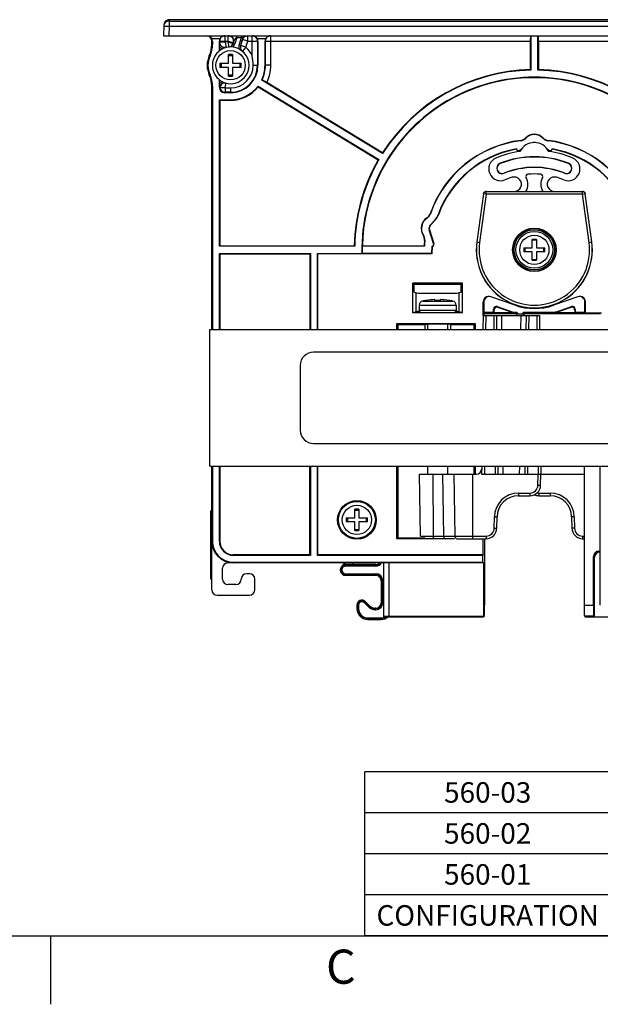
# Model space of a CAD drawing. Units: inches. Extents: x 0 to 34, y 0 to 22.
# Drawn here: x 8.3 to 12.5, y 0 to 7.2 of the extents above; entities that cross this region are included whole.
import ezdxf

# ---------------------------------------------------------------- set-up
doc = ezdxf.new("R2010")
doc.units = ezdxf.units.IN
doc.header["$LTSCALE"] = 1.87
doc.header["$MEASUREMENT"] = 0
doc.linetypes.add('PHANTOM', pattern=[0.8, 0.45, -0.05, 0.1, -0.05, 0.1, -0.05])
doc.layers.get('0').update_dxf_attribs({"linetype": 'CONTINUOUS'})
for name, color, linetype in [('02___PRT_ALL_AXES', 7, 'CONTINUOUS'), ('ALL_ASM_MEM', 7, 'CONTINUOUS'), ('ALL_FEATURES', 7, 'CONTINUOUS'), ('DETAIL', 7, 'CONTINUOUS'), ('FORMAT', 7, 'CONTINUOUS')]:
    doc.layers.add(name, color=color, linetype=linetype)
doc.styles.get("Standard").update_dxf_attribs({"font": 'txt', "width": 0.8})
doc.styles.add('TEXTSTYLE_2', font='txt', dxfattribs={"width": 0.8})

# ---------------------------------------------------------------- blocks, each defined once
blk = doc.blocks.new('*T8')
at = {"color": 2, "linetype": 'Continuous'}
for p, q in [((8.64, 1.2), (0, 1.2)), ((0, 0), (0, 1.2)), ((1.8, 0), (1.8, 1.2)), ((4.08, 0), (4.08, 1.2)), ((6.36, 0), (6.36, 1.2)), ((8.64, 0), (8.64, 1.2)), ((8.64, 0.9), (0, 0.9)), ((8.64, 0.6), (0, 0.6)), ((8.64, 0.3), (0, 0.3)), ((8.64, 0), (0, 0))]:
    blk.add_line(p, q, dxfattribs=at)
at = {"layer": 'DETAIL', "color": 2, "linetype": 'Continuous', "char_height": 0.15, "attachment_point": 2, "line_spacing_factor": 0.9}
for s, insert, width in [('560-03', (0.9, 1.125), 1.44), ('HPX-1200', (2.94, 1.125), 1.92), ('12M', (5.22, 1.125), 0.72), ('14.09 [358.0]', (7.5, 1.125), 3.12), ('560-02', (0.9, 0.825), 1.44), ('HPX-900', (2.94, 0.825), 1.68), ('9M', (5.22, 0.825), 0.48), ('11.14 [283.0]', (7.5, 0.825), 3.12), ('560-01', (0.9, 0.525), 1.44), ('HPX-600', (2.94, 0.525), 1.68), ('6M', (5.22, 0.525), 0.48), ('8.19 [208.0]', (7.5, 0.525), 2.88), ('CONFIGURATION', (0.9, 0.225), 3.12), ('MODEL NUMBER', (2.94, 0.225), 2.88), ('NUMBER OF MODULES', (5.22, 0.225), 4.08), ('"A"', (7.5, 0.225), 0.72)]:
    blk.add_mtext(s, dxfattribs=dict(at, insert=insert, width=width))

msp = doc.modelspace()

# ---------------------------------------------------------------- linework, layer by layer
at = {"layer": '02___PRT_ALL_AXES', "color": 7, "linetype": 'Continuous'}
msp.add_circle((12.0416, 5.5209), 0.1475, dxfattribs=at)
at = {"layer": 'ALL_ASM_MEM', "color": 7, "linetype": 'Continuous'}
for p, q in [((9.3279, 7.1672), (9.3251, 7.0878)), ((14.7161, 7.2052), (9.3672, 7.2052)), ((9.3251, 7.0878), (14.7582, 7.0878)), ((12.0155, 7.0878), (12.0155, 6.8361)), ((12.0677, 6.8361), (12.0677, 7.0878)), ((9.6794, 7.0246), (9.6794, 7.0484)), ((9.6849, 7.0484), (9.6849, 7.0234)), ((9.7351, 6.9769), (9.7351, 7.0484)), ((9.7371, 7.0072), (9.7373, 7.0397)), ((9.7371, 7.0072), (9.7371, 6.9799)), ((10.0175, 7.0484), (10.0175, 6.8713)), ((10.0697, 6.8713), (10.0697, 7.0484)), ((12.0121, 7.0484), (12.0121, 6.8394)), ((12.0712, 7.0484), (12.0712, 6.8394)), ((9.8022, 6.8863), (9.8022, 6.9497)), ((9.8322, 6.9413), (9.8022, 6.9413)), ((9.8322, 6.9497), (9.8322, 6.8863)), ((9.6849, 6.8916), (9.6849, 6.8509)), ((9.7388, 6.8863), (9.8022, 6.8863)), ((9.8022, 6.8563), (9.7388, 6.8563)), ((9.7472, 6.8863), (9.7472, 6.8563)), ((9.8022, 6.7928), (9.8022, 6.8563)), ((9.8322, 6.8863), (9.8957, 6.8863)), ((9.8322, 6.8563), (9.8322, 6.7928)), ((9.8957, 6.8563), (9.8322, 6.8563)), ((9.8872, 6.8563), (9.8872, 6.8863)), ((9.8022, 6.8013), (9.8322, 6.8013)), ((12.0121, 6.8394), (12.0155, 6.8361)), ((12.0712, 6.8394), (12.0677, 6.8361)), ((9.6794, 4.9382), (9.6794, 6.7179)), ((9.6849, 6.7191), (9.6849, 4.9382)), ((9.7351, 6.7103), (9.7351, 6.7656)), ((9.7371, 6.7353), (9.7371, 6.7626)), ((9.7376, 6.7077), (9.7372, 6.7125)), ((9.7376, 6.7077), (9.7382, 6.7079)), ((9.7382, 6.7079), (9.7773, 6.7079)), ((9.7772, 6.7079), (9.7784, 6.7078)), ((10.0183, 6.7186), (10.9038, 6.1811)), ((10.0192, 6.7141), (10.8992, 6.1799)), ((10.9309, 6.2257), (10.0454, 6.7633)), ((10.9298, 6.2304), (10.0831, 6.7444)), ((9.8172, 6.671), (9.7744, 6.671)), ((9.7351, 5.547), (9.7351, 6.6188)), ((9.7385, 6.6154), (9.7351, 6.6188)), ((9.7351, 6.6188), (9.8172, 6.6188)), ((9.7385, 6.6154), (9.7385, 5.5504)), ((9.7385, 6.6154), (9.8172, 6.6154)), ((10.9298, 6.2304), (10.9309, 6.2257)), ((11.9351, 6.2507), (11.9455, 6.2567)), ((12.1378, 6.2567), (12.1481, 6.2507)), ((10.8992, 6.1799), (10.9038, 6.1811)), ((11.6686, 5.931), (11.6204, 5.5785)), ((11.6881, 5.948), (12.3951, 5.948)), ((12.4629, 5.5785), (12.4147, 5.931)), ((11.3143, 5.7404), (11.2782, 5.7003)), ((11.3158, 5.739), (11.2798, 5.6989)), ((11.3036, 5.5678), (11.2713, 5.6675)), ((11.2732, 5.6681), (11.3056, 5.5684)), ((9.7385, 5.5504), (9.7351, 5.547)), ((9.7385, 5.5504), (10.7231, 5.5504)), ((10.7231, 5.5504), (10.7264, 5.547)), ((10.7821, 5.5504), (10.78, 5.5483)), ((10.7821, 5.5504), (11.2351, 5.5504)), ((11.2351, 5.5504), (11.2371, 5.5483)), ((10.7264, 5.547), (9.7351, 5.547)), ((9.7351, 4.9382), (9.7351, 5.4948)), ((9.7385, 5.4913), (9.7351, 5.4948)), ((9.7351, 5.4948), (10.4014, 5.4948)), ((9.7385, 5.4913), (9.7385, 4.9382)), ((9.7385, 5.4913), (10.3979, 5.4913)), ((10.3979, 5.4913), (10.4014, 5.4948)), ((10.3979, 5.4913), (10.3979, 4.9382)), ((10.4014, 5.4948), (10.4014, 4.9382)), ((10.4536, 4.9382), (10.4536, 5.4948)), ((10.457, 5.4913), (10.4536, 5.4948)), ((10.4536, 5.4948), (10.7786, 5.4948)), ((10.457, 4.9382), (10.457, 5.4913)), ((11.2936, 5.4913), (10.457, 5.4913)), ((10.7786, 5.4948), (10.78, 5.4934)), ((11.2371, 5.5483), (10.78, 5.5483)), ((11.2915, 5.4934), (10.78, 5.4934)), ((11.2915, 5.4934), (11.2915, 5.5209)), ((11.2936, 5.4913), (11.2915, 5.4934)), ((11.2936, 5.4913), (11.2936, 5.5209)), ((11.1508, 5.0602), (11.1508, 5.2768)), ((11.1611, 5.2664), (11.1508, 5.2768)), ((11.5152, 5.2768), (11.1508, 5.2768)), ((11.1611, 5.2109), (11.1611, 5.2664)), ((11.5048, 5.2664), (11.1611, 5.2664)), ((11.5152, 5.2768), (11.5048, 5.2664)), ((11.5048, 5.2109), (11.5048, 5.2664)), ((11.5152, 5.0602), (11.5152, 5.2768)), ((11.1611, 5.2109), (11.1761, 5.2064)), ((11.5048, 5.2109), (11.4899, 5.2064)), ((11.198, 5.1164), (11.198, 5.0802)), ((11.2509, 5.1506), (11.2508, 5.151)), ((11.313, 5.1506), (11.313, 5.1565)), ((11.353, 5.1565), (11.353, 5.1506)), ((11.4152, 5.151), (11.4151, 5.1506)), ((11.468, 5.1164), (11.468, 5.0802)), ((11.6676, 5.0406), (11.6676, 5.1406)), ((11.6711, 5.1394), (11.6711, 5.0637)), ((11.9019, 5.1151), (11.7233, 5.1766)), ((12.36, 5.1766), (12.1814, 5.1151)), ((12.4122, 5.0637), (12.4122, 5.1394)), ((12.4157, 5.0602), (12.4157, 5.1406)), ((11.1761, 5.0678), (11.1508, 5.0602)), ((11.5152, 5.0602), (11.1508, 5.0602)), ((11.5152, 5.0602), (11.4899, 5.0678)), ((11.6676, 5.0602), (11.6711, 5.0637)), ((11.6676, 5.0602), (11.6753, 5.0525)), ((11.6711, 5.0637), (11.7429, 5.0637)), ((11.6753, 5.0406), (11.6753, 5.0525)), ((11.9055, 5.0525), (11.6753, 5.0525)), ((11.7429, 5.0637), (11.7429, 5.0876)), ((11.7464, 5.0602), (11.7429, 5.0637)), ((11.7464, 5.0602), (11.7464, 5.0828)), ((11.9052, 5.0602), (11.7464, 5.0602)), ((11.769, 5.1062), (11.8801, 5.068)), ((11.7725, 5.1014), (11.8795, 5.0645)), ((11.9055, 5.0526), (11.9077, 5.0582)), ((11.9077, 5.0582), (11.9101, 5.0638)), ((11.9643, 5.0637), (12.1775, 5.0637)), ((11.969, 5.0525), (11.9643, 5.0637)), ((12.5261, 5.0525), (11.969, 5.0525)), ((12.3369, 5.0602), (12.1781, 5.0602)), ((12.2032, 5.068), (12.3143, 5.1062)), ((12.2037, 5.0645), (12.3108, 5.1014)), ((12.3369, 5.0828), (12.3369, 5.0602)), ((12.3369, 5.0602), (12.3403, 5.0637)), ((12.3403, 5.0876), (12.3403, 5.0637)), ((12.3403, 5.0637), (12.4122, 5.0637)), ((12.4157, 5.0602), (12.4122, 5.0637)), ((12.4157, 5.0602), (12.5338, 5.0602)), ((11.034, 4.9382), (11.034, 4.9815)), ((11.034, 4.9815), (11.0417, 4.9738)), ((11.034, 4.9815), (11.6086, 4.9815)), ((11.0417, 4.9738), (11.0417, 4.9382)), ((11.0417, 4.9738), (11.2395, 4.9738)), ((11.2395, 4.9738), (11.2545, 4.9768)), ((11.2395, 4.9738), (11.2395, 4.9382)), ((11.2595, 4.9772), (11.2595, 4.9382)), ((11.4065, 4.9772), (11.4065, 4.9382)), ((11.4265, 4.9738), (11.4114, 4.9768)), ((11.4265, 4.9738), (11.4265, 4.9382)), ((11.4265, 4.9738), (11.6009, 4.9738)), ((11.6009, 4.9738), (11.6086, 4.9815)), ((11.6009, 4.9382), (11.6009, 4.9738)), ((11.6086, 4.9815), (11.6086, 4.9382)), ((11.666, 5.0406), (11.6651, 4.9382)), ((11.666, 5.0406), (12.0788, 5.0406)), ((11.7638, 5.0406), (11.7647, 4.9382)), ((11.9809, 5.0406), (11.9801, 4.9382)), ((12.0788, 5.0406), (12.0797, 4.9382)), ((13.6578, 4.7728), (10.4255, 4.7728)), ((10.3271, 4.6744), (10.3271, 4.202)), ((10.4255, 4.1036), (13.6578, 4.1036)), ((9.6794, 3.0327), (9.6794, 3.9382)), ((9.6849, 3.9382), (9.6849, 3.387)), ((9.7351, 3.387), (9.7351, 3.9382)), ((9.7385, 3.9382), (9.7385, 3.387)), ((10.3979, 3.2886), (10.3979, 3.9382)), ((10.4014, 3.9382), (10.4014, 3.2852)), ((10.4536, 3.2852), (10.4536, 3.9382)), ((10.457, 3.2886), (10.457, 3.9382)), ((11.034, 3.4067), (11.034, 3.9382)), ((11.0417, 3.9382), (11.0417, 3.4144)), ((11.2595, 3.9382), (11.2595, 3.8791)), ((11.4065, 3.9382), (11.4065, 3.8791)), ((11.6009, 3.8791), (11.6009, 3.9382)), ((11.6086, 3.9382), (11.6086, 3.8791)), ((11.6564, 3.9382), (11.6558, 3.8791)), ((11.7734, 3.9382), (11.774, 3.8791)), ((11.9713, 3.9382), (11.9708, 3.8791)), ((12.0884, 3.9382), (12.0889, 3.8791)), ((12.4066, 3.9382), (12.4066, 2.9202)), ((12.5247, 2.9202), (12.5247, 3.9382)), ((11.209, 3.426), (11.2011, 3.8791)), ((11.2011, 3.8791), (11.6168, 3.8791)), ((11.6558, 3.8791), (12.4066, 3.8791)), ((12.0875, 3.799), (12.0889, 3.8791)), ((11.9263, 3.7217), (12.0088, 3.7217)), ((12.0745, 3.7217), (12.1569, 3.7217)), ((9.6735, 3.1114), (9.6735, 3.6114)), ((9.6794, 3.6114), (9.6735, 3.6114)), ((10.7274, 3.5595), (10.7274, 3.6229)), ((10.7574, 3.6145), (10.7274, 3.6145)), ((10.7574, 3.6229), (10.7574, 3.5595)), ((10.664, 3.5595), (10.7274, 3.5595)), ((10.6724, 3.5595), (10.6724, 3.5295)), ((10.7574, 3.5595), (10.8209, 3.5595)), ((10.8124, 3.5295), (10.8124, 3.5595)), ((11.7674, 3.4841), (11.7689, 3.5669)), ((12.3144, 3.5669), (12.3158, 3.4841)), ((10.7274, 3.5295), (10.664, 3.5295)), ((10.7274, 3.4661), (10.7274, 3.5295)), ((10.7274, 3.4745), (10.7574, 3.4745)), ((10.7574, 3.5295), (10.7574, 3.4661)), ((10.8209, 3.5295), (10.7574, 3.5295)), ((11.0417, 3.4144), (11.034, 3.4067)), ((11.4558, 3.4067), (11.034, 3.4067)), ((11.0417, 3.4144), (11.2395, 3.4144)), ((11.4768, 3.4067), (11.6887, 3.4067)), ((11.6676, 3.2886), (11.6676, 3.4067)), ((11.6767, 3.4067), (11.6767, 2.9202)), ((12.3946, 3.4067), (12.4066, 3.4067)), ((12.5141, 3.3153), (12.5247, 3.3153)), ((10.3979, 3.2886), (9.8369, 3.2886)), ((10.4014, 3.2852), (9.8369, 3.2852)), ((10.3979, 3.2886), (10.4014, 3.2852)), ((10.457, 3.2886), (10.4536, 3.2852)), ((11.6642, 3.2852), (10.4536, 3.2852)), ((11.6676, 3.2886), (10.457, 3.2886)), ((11.6676, 3.2886), (11.6642, 3.2852)), ((11.6642, 3.235), (11.6642, 3.2852)), ((12.4747, 2.9202), (12.4747, 3.2759)), ((12.4817, 2.8358), (12.4817, 3.2689)), ((12.5211, 3.3083), (12.5247, 3.3083)), ((9.7582, 3.1114), (9.7582, 3.1902)), ((10.9393, 3.2295), (9.7975, 3.2295)), ((9.8369, 3.235), (11.6642, 3.235)), ((10.9393, 3.2295), (10.9396, 3.2299)), ((11.6687, 3.2306), (10.979, 3.2306)), ((11.6687, 3.2306), (11.6642, 3.235)), ((11.6687, 3.2306), (11.6687, 2.8369)), ((9.6794, 3.1114), (9.6735, 3.1114)), ((9.955, 3.1508), (9.9353, 3.1508)), ((9.9944, 3.0327), (9.9944, 3.1114)), ((9.8566, 3.0721), (9.7975, 3.0721)), ((9.7188, 2.9933), (9.955, 2.9933)), ((10.9396, 2.8362), (10.9393, 2.8358)), ((10.9393, 2.8358), (11.6697, 2.8358)), ((11.6687, 2.8369), (10.979, 2.8369)), ((11.6697, 2.8358), (11.6687, 2.8369)), ((11.6753, 2.8415), (11.6697, 2.8358)), ((12.4079, 2.8415), (12.4136, 2.8358)), ((12.4136, 2.8358), (13.144, 2.8358)), ((12.4817, 2.8358), (12.4761, 2.8415))]:
    msp.add_line(p, q, dxfattribs=at)
at = {"layer": 'ALL_ASM_MEM', "color": 9, "linetype": 'Continuous'}
for p, q in [((9.3669, 7.1573), (9.3644, 7.0878)), ((9.3672, 7.2052), (9.3669, 7.1953)), ((9.3669, 7.1953), (9.3669, 7.1573)), ((9.3669, 7.1953), (14.7164, 7.1953)), ((9.3669, 7.1573), (14.7164, 7.1573)), ((9.3672, 7.2052), (9.3672, 7.2052)), ((14.7161, 7.2052), (9.3672, 7.2052)), ((9.6797, 7.0681), (9.7403, 7.0681)), ((9.7772, 7.0398), (9.7772, 7.0878)), ((9.8001, 7.0484), (9.8001, 7.0878)), ((9.8625, 7.076), (9.848, 7.0286)), ((9.8625, 7.076), (9.8625, 7.0878)), ((9.8625, 7.076), (9.8971, 7.076)), ((9.8797, 7.0189), (9.8971, 7.076)), ((9.8971, 7.0878), (9.8971, 7.076)), ((9.9427, 7.0484), (9.9427, 7.0878)), ((9.9754, 6.9419), (9.9754, 7.0878)), ((10.0122, 7.0681), (10.075, 7.0681)), ((10.1118, 6.8713), (10.1118, 7.0878)), ((9.6794, 7.0484), (9.6849, 7.0484)), ((9.6849, 7.0234), (9.6794, 7.0246)), ((9.7351, 7.0484), (9.8001, 7.0484)), ((9.7378, 7.0398), (9.7378, 7.0484)), ((9.7772, 7.0398), (9.7378, 7.0398)), ((9.7772, 7.0398), (9.786, 7.0026)), ((9.8001, 7.0484), (9.7985, 7.0435)), ((9.7985, 7.0435), (9.8027, 7.0054)), ((9.7985, 7.0435), (9.8362, 7.032)), ((9.8001, 7.0484), (9.8377, 7.0369)), ((9.8367, 7.032), (9.8382, 7.0369)), ((9.8367, 7.032), (9.848, 7.0286)), ((9.8382, 7.0369), (9.839, 7.0388)), ((9.891, 7.0155), (9.8797, 7.0189)), ((9.9046, 7.0599), (9.891, 7.0155)), ((9.8914, 7.0151), (9.9051, 7.0599)), ((9.929, 7.0036), (9.8914, 7.0151)), ((9.929, 7.0036), (9.9043, 6.9744)), ((9.9051, 7.0599), (9.9046, 7.0599)), ((9.9427, 7.0484), (9.9051, 7.0599)), ((9.929, 7.0036), (9.9427, 7.0484)), ((9.9427, 7.0484), (10.0175, 7.0484)), ((10.0148, 7.0484), (10.0148, 6.8713)), ((10.0697, 7.0484), (12.0121, 7.0484)), ((10.0725, 6.8713), (10.0725, 7.0484)), ((12.0712, 7.0484), (14.0136, 7.0484)), ((9.6668, 6.9408), (9.6615, 6.9426)), ((9.9829, 6.8713), (10.0175, 6.8713)), ((10.1118, 6.8713), (10.0697, 6.8713)), ((9.6615, 6.7999), (9.6668, 6.8017)), ((9.6794, 6.7179), (9.6849, 6.7191)), ((9.7351, 6.7103), (9.7372, 6.7125)), ((9.7772, 6.7079), (9.7772, 6.6737)), ((9.7784, 6.7078), (9.786, 6.74)), ((9.8172, 6.7056), (9.8172, 6.671)), ((9.7772, 6.6737), (9.7744, 6.671)), ((9.8172, 6.6737), (9.7772, 6.6737)), ((9.8172, 6.6154), (9.8172, 6.6188)), ((11.9419, 6.3218), (11.9422, 6.3197)), ((11.9769, 6.3391), (11.9783, 6.3377)), ((12.1049, 6.3377), (12.1064, 6.3391)), ((12.1411, 6.3197), (12.1414, 6.3218)), ((11.7916, 6.1524), (11.7909, 6.1542)), ((12.2917, 6.1524), (12.2924, 6.1542)), ((11.8192, 6.0827), (11.8199, 6.0809)), ((12.264, 6.0827), (12.2634, 6.0809)), ((11.6694, 5.931), (11.6211, 5.5784)), ((11.6889, 5.9284), (11.6406, 5.5758)), ((11.6686, 5.931), (11.6694, 5.931)), ((11.6889, 5.9284), (11.6694, 5.931)), ((11.6889, 5.9284), (11.6889, 5.948)), ((12.3944, 5.9284), (11.6889, 5.9284)), ((12.3944, 5.9284), (12.3944, 5.948)), ((12.3944, 5.9284), (12.4139, 5.931)), ((12.4427, 5.5758), (12.3944, 5.9284)), ((12.4622, 5.5784), (12.4139, 5.931)), ((12.4139, 5.931), (12.4147, 5.931)), ((11.2809, 5.7843), (11.279, 5.7849)), ((11.3371, 5.7782), (11.339, 5.7775)), ((11.2558, 5.7526), (11.2547, 5.7544)), ((11.2782, 5.7003), (11.2798, 5.6989)), ((11.3143, 5.7404), (11.3158, 5.739)), ((11.2278, 5.6276), (11.2295, 5.6288)), ((11.2713, 5.6675), (11.2732, 5.6681)), ((11.2375, 5.5898), (11.2396, 5.5897)), ((11.3036, 5.5678), (11.3056, 5.5684)), ((11.6204, 5.5785), (11.6406, 5.5758)), ((12.4427, 5.5758), (12.4629, 5.5785)), ((11.2936, 5.5209), (11.2915, 5.5209)), ((11.1761, 5.0678), (11.1761, 5.2064)), ((11.4899, 5.0678), (11.4899, 5.2064)), ((11.198, 5.1164), (11.468, 5.1164)), ((11.2219, 5.1458), (11.4441, 5.1458)), ((11.6711, 5.1394), (11.6676, 5.1406)), ((12.4122, 5.1394), (12.4157, 5.1406)), ((11.198, 5.0802), (11.468, 5.0802)), ((11.7464, 5.0828), (11.7429, 5.0876)), ((11.7725, 5.1014), (11.769, 5.1062)), ((11.8801, 5.068), (11.8795, 5.0645)), ((11.9039, 5.0525), (11.9052, 5.0602)), ((12.1775, 5.0637), (12.1781, 5.0602)), ((12.2032, 5.068), (12.2037, 5.0645)), ((12.3108, 5.1014), (12.3143, 5.1062)), ((12.3369, 5.0828), (12.3403, 5.0876)), ((11.6857, 5.0406), (11.6848, 4.9382)), ((11.7441, 5.0406), (11.745, 4.9382)), ((11.8041, 4.9382), (11.8032, 5.0406)), ((11.9416, 5.0406), (11.9407, 4.9382)), ((12.0006, 5.0406), (11.9997, 4.9382)), ((12.0591, 5.0406), (12.06, 4.9382)), ((11.676, 3.9382), (11.6755, 3.8791)), ((11.7538, 3.9382), (11.7543, 3.8791)), ((11.8133, 3.8791), (11.8128, 3.9382)), ((11.932, 3.9382), (11.9314, 3.8791)), ((11.991, 3.9382), (11.9905, 3.8791)), ((12.0687, 3.9382), (12.0692, 3.8791)), ((11.2986, 3.8791), (11.3006, 3.426)), ((11.37, 3.8791), (11.3769, 3.426)), ((11.4529, 3.8791), (11.4598, 3.426)), ((11.5893, 3.8791), (11.5893, 3.4067)), ((12.0678, 3.799), (12.0692, 3.8791)), ((11.9263, 3.741), (11.9263, 3.7217)), ((11.9263, 3.741), (12.0088, 3.741)), ((12.0088, 3.741), (12.0088, 3.7217)), ((12.0745, 3.741), (12.0745, 3.7217)), ((12.0745, 3.741), (12.1569, 3.741)), ((12.1569, 3.741), (12.1569, 3.7217)), ((9.6794, 3.5524), (9.6735, 3.5524)), ((11.7478, 3.4841), (11.7492, 3.5669)), ((12.3341, 3.5669), (12.3355, 3.4841)), ((9.6794, 3.387), (9.6849, 3.387)), ((9.7385, 3.387), (9.7351, 3.387)), ((11.209, 3.426), (11.6887, 3.426)), ((11.6887, 3.426), (11.6887, 3.4067)), ((12.3946, 3.426), (12.3946, 3.4067)), ((12.3946, 3.426), (12.4066, 3.426)), ((12.5211, 3.3083), (12.5141, 3.3153)), ((9.8369, 3.2886), (9.8369, 3.2852)), ((12.4817, 3.2689), (12.4747, 3.2759)), ((9.8369, 3.2295), (9.8369, 3.235)), ((10.9396, 2.8362), (10.9396, 3.2299)), ((10.979, 2.8369), (10.979, 3.2306)), ((9.6794, 3.1705), (9.6735, 3.1705)), ((12.4066, 2.9202), (12.4747, 2.9202)), ((12.4079, 2.8415), (12.4761, 2.8415))]:
    msp.add_line(p, q, dxfattribs=at)
for centre, radius in [((9.8172, 6.8713), 0.1072), ((10.7424, 3.5445), 0.1417), ((10.7424, 3.5445), 0.1072)]:
    msp.add_circle(centre, radius, dxfattribs=at)
at = {"layer": 'ALL_ASM_MEM', "color": 7, "linetype": 'Continuous'}
for centre, radius in [((12.0416, 5.5209), 0.1594), ((12.0416, 5.5209), 0.1569), ((10.7424, 3.5445), 0.135)]:
    msp.add_circle(centre, radius, dxfattribs=at)
for centre, radius, start, end in [((9.3672, 7.1658), 0.0394, 111.99897, 177.99281), ((9.4826, 7.0246), 0.1968, 335.38039, 359.99862), ((9.4881, 7.0234), 0.1968, 335.19151, 359.99859), ((9.8172, 6.8713), 0.135, 230.42109, 129.5271), ((9.7767, 7.0397), 0.0394, 179.99909, 233.38624), ((9.7767, 7.0397), 0.0394, 233.37986, 271.50256), ((9.7991, 7.0435), 0.0394, 287.79146, 342.99436), ((9.8008, 7.0484), 0.0392, 343.02484, 350.19531), ((9.9286, 7.0039), 0.0394, 163.00482, 217.96548), ((9.8172, 6.8713), 0.1713, 155.379, 204.621), ((9.8172, 6.8713), 0.1658, 155.1901, 204.8099), ((9.8172, 6.8713), 0.1339, 127.87236, 171.24229), ((9.8172, 4.9322), 2.0176, 89.57402, 90.42598), ((9.8172, 6.8713), 0.1339, 188.75771, 232.12764), ((11.7563, 6.8713), 2.0175, 179.57404, 180.00003), ((11.7554, 6.8713), 2.0166, 179.99988, 180.42605), ((9.8172, 6.8713), 0.2003, 270, 360), ((9.8172, 6.8713), 0.1657, 270, 360), ((7.8791, 6.8713), 2.0166, 359.99988, 0.42605), ((7.8782, 6.8713), 2.0175, 359.57404, 0.00003), ((9.8172, 6.8713), 0.2525, 334.67075, 360), ((9.4826, 6.7179), 0.1968, 0.00138, 24.61962), ((9.4881, 6.7191), 0.1968, 0.00141, 24.80849), ((9.8172, 8.8104), 2.0176, 269.57402, 270.42598), ((12.0416, 5.5209), 1.2633, 358.81654, 181.18346), ((12.0416, 5.5209), 1.2598, 1.34299, 178.65701), ((12.0416, 5.5209), 1.3189, 91.28285, 147.45607), ((12.0416, 5.5209), 1.3155, 91.13651, 147.60241), ((12.0416, 5.5209), 1.3155, 32.39759, 88.86349), ((12.0416, 5.5209), 1.3189, 32.54393, 88.71715), ((11.8901, 6.7358), 2.1529, 180.01234, 180.32372), ((13.4824, 6.7448), 3.7453, 180.3248, 180.49437), ((9.7765, 6.7029), 0.0392, 169.73467, 172.87404), ((9.7768, 6.7028), 0.0394, 167.67354, 169.73638), ((9.7769, 6.7028), 0.0396, 151.89506, 167.65323), ((9.7767, 6.7028), 0.0394, 88.33651, 130.31619), ((9.8173, 7.0395), 0.3339, 263.30741, 269.98575), ((9.8172, 6.8713), 0.2525, 270, 322.80708), ((9.8172, 6.8713), 0.2559, 270, 322.11311), ((9.27, 6.5763), 0.7618, 10.42542, 10.77241), ((9.8269, 7.4915), 0.7603, 286.70521, 286.98471), ((12.0416, 6.2758), 0.0906, 44.32483, 135.67517), ((12.0416, 6.2758), 0.0885, 44.32483, 135.67517), ((12.0416, 5.5209), 0.8071, 97.09803, 160.90197), ((12.0416, 5.5209), 0.805, 97.09803, 160.90197), ((12.0416, 6.1882), 0.1181, 26.85888, 153.14112), ((11.9346, 6.3804), 0.0591, 277.09803, 315.67517), ((11.9346, 6.3804), 0.0611, 277.09803, 315.67517), ((12.0416, 6.2758), 0.0315, 72.62188, 107.37812), ((12.1487, 6.3804), 0.0611, 224.32483, 262.90197), ((12.1487, 6.3804), 0.0591, 224.32483, 262.90197), ((12.0416, 5.5209), 0.805, 19.09803, 82.90197), ((12.0416, 5.5209), 0.8071, 19.09803, 82.90197), ((12.0416, 5.5209), 0.7501, 100.28475, 159.93689), ((12.0416, 5.5209), 0.748, 100.22837, 159.93689), ((12.0416, 5.5209), 0.7283, 98.31808, 112.77838), ((12.0416, 5.5209), 0.6811, 68.40163, 111.59837), ((12.0416, 5.5209), 0.6792, 68.40163, 111.59837), ((11.9253, 6.2678), 0.0197, 206.74153, 300), ((12.0416, 5.5209), 0.7283, 67.22162, 81.68192), ((12.158, 6.2678), 0.0197, 240, 333.25847), ((12.0416, 5.5209), 0.748, 20.06311, 79.77163), ((12.0416, 5.5209), 0.7501, 20.06311, 79.71525), ((12.0416, 5.5209), 1.3189, 150.02176, 178.71715), ((12.0416, 5.5209), 1.3155, 149.87542, 178.86349), ((11.7945, 6.1131), 0.0866, 113.70755, 291.59837), ((11.8054, 6.1175), 0.0394, 111.59837, 291.59837), ((11.8054, 6.1175), 0.0375, 111.59837, 291.59837), ((12.0416, 5.5209), 0.6042, 68.40163, 111.59837), ((12.2888, 6.1131), 0.0866, 248.40163, 66.29245), ((12.2779, 6.1175), 0.0394, 248.40163, 68.40163), ((12.2779, 6.1175), 0.0375, 248.40163, 68.40163), ((12.0416, 5.5209), 0.6024, 68.40163, 111.59837), ((11.8942, 6.001), 0.0529, 270, 107.06861), ((11.995, 6.0582), 0.0157, 94.9598, 209.60948), ((12.0416, 5.5209), 0.5551, 85.0402, 94.9598), ((12.0883, 6.0582), 0.0157, 330.39052, 85.0402), ((12.189, 6.001), 0.0529, 72.93139, 270), ((12.0416, 5.5209), 0.5551, 107.06861, 112.81752), ((11.8942, 6.001), 0.1002, 328.10826, 29.60948), ((12.189, 6.001), 0.1002, 150.39052, 211.89174), ((12.0416, 5.5209), 0.5551, 67.18248, 72.93139), ((11.2232, 5.8043), 0.0591, 302.32483, 340.90197), ((11.2232, 5.8043), 0.0611, 302.32483, 340.90197), ((11.2281, 5.818), 0.116, 318, 339.93689), ((11.2281, 5.818), 0.1181, 318, 339.93689), ((11.3032, 5.6778), 0.0906, 122.32483, 213.67517), ((11.3032, 5.6778), 0.0885, 122.32483, 213.67517), ((11.3032, 5.6778), 0.0336, 138, 198), ((11.3032, 5.6778), 0.0315, 138, 198), ((11.1787, 5.5949), 0.0591, 355.09803, 33.67517), ((11.1787, 5.5949), 0.0611, 355.09803, 33.67517), ((12.0416, 5.5209), 0.8071, 175.09803, 177.90335), ((12.0416, 5.5209), 0.805, 175.09803, 178.0448), ((11.2869, 5.5624), 0.0176, 286.74271, 18), ((11.2869, 5.5624), 0.0197, 291.11739, 18), ((12.0416, 5.5209), 0.4252, 172.20536, 7.79464), ((12.0416, 5.5209), 1.2619, 178.75283, 181.24717), ((12.0416, 5.5209), 0.7501, 178.11962, 180), ((11.331, 5.5962), 0.064, 232.4615, 234.703), ((12.0416, 5.5209), 0.748, 178.22837, 180), ((11.228, 5.1164), 0.03, 101.77506, 180), ((11.333, 4.6127), 0.5445, 98.68099, 101.77506), ((11.333, 4.6127), 0.5442, 92.10631, 98.6801), ((11.333, 4.5981), 0.553, 87.92719, 92.07281), ((11.333, 4.6127), 0.5442, 81.3199, 87.89369), ((11.333, 4.6127), 0.5445, 78.22494, 81.31901), ((11.438, 5.1164), 0.03, 0, 78.22494), ((11.218, 5.0802), 0.02, 180, 270), ((11.448, 5.0802), 0.02, 270, 360), ((12.0416, 5.5209), 0.4291, 251, 289), ((11.9372, 5.0873), 0.0471, 227.59653, 262.92826), ((11.9372, 5.0873), 0.0359, 220.84991, 318.90022), ((11.9372, 5.0873), 0.0471, 276.60561, 312.40347), ((10.4255, 4.6744), 0.0984, 90, 180), ((10.4255, 4.202), 0.0984, 180, 270), ((11.6168, 3.9185), 0.0394, 270, 359.5), ((12.0088, 3.8004), 0.0787, 270, 359), ((11.9263, 3.5642), 0.1575, 90, 179), ((12.0745, 3.8004), 0.0787, 245.33644, 270), ((12.1569, 3.5642), 0.1575, 1, 90), ((10.7424, 1.6054), 2.0176, 89.57402, 90.42598), ((12.6815, 3.5445), 2.0175, 179.57404, 180.00003), ((12.6806, 3.5445), 2.0166, 179.99988, 180.42605), ((8.8043, 3.5445), 2.0166, 359.99988, 0.42605), ((8.8034, 3.5445), 2.0175, 359.57404, 0.00003), ((10.7424, 5.4836), 2.0176, 269.57402, 270.42598), ((11.6887, 3.4854), 0.0787, 270, 359), ((12.3946, 3.4854), 0.0787, 181, 270), ((9.8369, 3.387), 0.1575, 180, 270), ((9.8369, 3.387), 0.152, 180, 270), ((9.8369, 3.387), 0.1019, 180, 270), ((9.8369, 3.387), 0.0984, 180, 270), ((9.7975, 3.1902), 0.0394, 90, 180), ((9.7975, 3.1114), 0.0394, 180, 270), ((9.8566, 3.1114), 0.0394, 270, 360), ((9.9353, 3.1114), 0.0394, 90, 180), ((9.955, 3.1114), 0.0394, 0, 90), ((9.7188, 3.0327), 0.0394, 180, 270), ((9.955, 3.0327), 0.0394, 270, 360)]:
    msp.add_arc(centre, radius, start, end, dxfattribs=at)
at = {"layer": 'ALL_ASM_MEM', "color": 9, "linetype": 'Continuous'}
for centre, radius, start, end in [((9.7772, 7.0484), 0.0394, 120.00577, 180.00197), ((9.9422, 7.0484), 0.0394, 90.0029, 163.00889), ((9.9427, 7.0484), 0.0394, 91.40231, 163.0089), ((9.9754, 7.0484), 0.0394, 359.99803, 59.99413), ((10.1118, 7.0484), 0.0394, 120.00577, 180.00197), ((9.7779, 6.8713), 0.1732, 103.36804, 103.53693), ((9.8172, 6.8713), 0.1732, 96.19083, 103.36804), ((9.7986, 7.0435), 0.0393, 287.6207, 343.02921), ((9.7989, 7.0437), 0.0515, 311.65313, 329.55549), ((9.7989, 7.0436), 0.0514, 329.63694, 342.9699), ((9.929, 7.0036), 0.0393, 162.97077, 218.22114), ((9.8172, 6.8713), 0.1732, 24.07344, 49.80917), ((9.8172, 6.8713), 0.1975, 270, 360), ((9.8172, 6.8713), 0.2552, 335.22975, 360), ((9.8172, 6.8713), 0.2946, 334.4914, 360), ((9.7772, 6.7027), 0.0394, 88.47281, 172.42914), ((9.7772, 6.7131), 0.0394, 187.59024, 269.97842), ((12.0416, 5.5209), 0.4245, 172.20536, 7.79464), ((12.0416, 5.5209), 0.4048, 172.20536, 7.79464), ((12.0088, 3.8001), 0.0591, 270.00044, 358.9995), ((11.9263, 3.5638), 0.1772, 90, 179), ((12.0745, 3.8003), 0.0593, 257.81187, 269.97054), ((12.1569, 3.5638), 0.1772, 1, 90), ((11.6887, 3.4851), 0.0591, 270.0005, 358.99956), ((12.3946, 3.4851), 0.0591, 181.00044, 269.9995)]:
    msp.add_arc(centre, radius, start, end, dxfattribs=at)
at = {"layer": 'ALL_ASM_MEM', "color": 7, "linetype": 'Continuous'}
for centre, major_axis, ratio, start_param, end_param in [((9.6401, 7.0484), (-0.0394, 0), 0.999848, 9.424778, 10.995574), ((9.6456, 7.0484), (0.0394, 0), 0.999848, 0, 0.523599), ((9.7744, 7.0484), (0.0394, 0), 0.999848, 2.617994, 3.141593), ((9.9781, 7.0484), (0.0394, 0), 0.999848, 0, 0.523599), ((10.1091, 7.0484), (0.0394, 0), 0.999848, 2.617994, 3.141593), ((12.0128, 7.0484), (0, 0.0394), 0.017455, 0, 1.570796), ((12.0705, 7.0484), (0, 0.0394), 0.017455, -1.570796, 0), ((9.7744, 6.7104), (0.0278, 0.0278), 0.999695, 2.356347, 3.926839), ((11.333, 5.2068), (0.1575, 0), 0.026186, -3.054326, -0.087266), ((11.707, 5.1406), (0.0372, -0.0128), 0.99983, 1.570796, 3.473153), ((11.7104, 5.1394), (-0.0372, 0.0128), 0.99983, 4.712389, 6.614745), ((12.3728, 5.1394), (0.0372, 0.0128), 0.99983, -0.33156, 1.570796), ((12.3763, 5.1406), (0.0372, 0.0128), 0.99983, -0.33156, 1.570796), ((11.333, 5.0675), (0.1575, 0), 0.026186, 2.565287, 3.054326), ((11.333, 5.0675), (0.1575, 0), 0.026186, 0.087266, 0.576305), ((11.7626, 5.0876), (-0.0114, 0.016), 0.999549, -0.950991, 0.950991), ((11.7661, 5.0828), (-0.0114, 0.016), 0.999549, -0.950991, 0.950991), ((11.9052, 5.139), (0.013, 0.0777), 0.999843, -3.307373, -2.975812), ((11.9058, 5.1424), (-0.013, -0.0777), 0.999843, -0.165781, 0.220604), ((12.1775, 5.1424), (0.013, -0.0777), 0.999843, -0.165781, 0.165781), ((12.1781, 5.139), (-0.013, 0.0777), 0.999843, -3.307373, -2.975812), ((12.3172, 5.0828), (0.0114, 0.016), 0.999549, -0.950991, 0.950991), ((12.3207, 5.0876), (0.0114, 0.016), 0.999549, -0.950991, 0.950991), ((11.333, 4.9767), (0.0787, 0), 0.017455, 0.087266, 3.054326), ((12.5141, 3.2759), (-0.0278, 0.0278), 0.999695, -0.785246, 0.785246), ((12.5211, 3.2689), (-0.0278, 0.0278), 0.999695, -0.785246, 0.785246), ((10.979, 3.2299), (0.0394, 0), 0.017455, 1.570796, 3.124139), ((11.6753, 2.9202), (0, 0.0787), 0.017455, 3.159046, 4.712389), ((12.408, 2.9202), (0, 0.0787), 0.017455, -4.712389, -3.159046), ((12.4761, 2.9202), (0, 0.0787), 0.017455, -4.712389, -3.159046), ((10.979, 2.8362), (0.0394, 0), 0.017455, 1.570796, 3.124139)]:
    msp.add_ellipse(centre, major_axis=major_axis, ratio=ratio, start_param=start_param, end_param=end_param, dxfattribs=at)
for points, knots in [([(9.3669, 7.1953), (9.3619, 7.1953), (9.3517, 7.1933), (9.3388, 7.1849), (9.33, 7.1723), (9.3277, 7.1623), (9.3275, 7.1573)], [0, 0, 0, 0, 0.250028, 0.500053, 0.750054, 1, 1, 1, 1]), ([(9.6459, 7.0878), (9.6522, 7.0878), (9.6659, 7.0844), (9.6761, 7.0743), (9.6797, 7.0681)], [0, 0, 0, 0, 0.469135, 1, 1, 1, 1]), ([(9.7741, 7.0878), (9.7678, 7.0878), (9.7541, 7.0844), (9.7439, 7.0743), (9.7403, 7.0681)], [0, 0, 0, 0, 0.469139, 1, 1, 1, 1]), ([(9.8394, 7.0417), (9.8403, 7.0473), (9.8398, 7.059), (9.8317, 7.0746), (9.8177, 7.0853), (9.8063, 7.0878), (9.8006, 7.0878)], [0, 0, 0, 0, 0.250209, 0.50013, 0.750032, 1, 1, 1, 1]), ([(10.0122, 7.0681), (10.0087, 7.0743), (9.9985, 7.0844), (9.9848, 7.0878), (9.9785, 7.0878)], [0, 0, 0, 0, 0.5307, 1, 1, 1, 1]), ([(10.1087, 7.0878), (10.1024, 7.0878), (10.0887, 7.0844), (10.0786, 7.0743), (10.075, 7.0681)], [0, 0, 0, 0, 0.469141, 1, 1, 1, 1]), ([(10.0831, 6.7444), (10.0788, 6.747), (10.0726, 6.7507), (10.0647, 6.7554), (10.0596, 6.7584), (10.0554, 6.7609), (10.0525, 6.7625), (10.0508, 6.7635), (10.0499, 6.764), (10.0493, 6.7642), (10.0491, 6.7644), (10.049, 6.7643)], [0, 0, 0, 0, 0.378103, 0.54949, 0.700374, 0.825095, 0.918752, 0.952773, 0.97775, 0.993514, 1, 1, 1, 1]), ([(11.6686, 5.931), (11.6689, 5.9333), (11.6704, 5.9379), (11.6749, 5.9435), (11.6811, 5.9472), (11.6858, 5.948), (11.6881, 5.948)], [0, 0, 0, 0, 0.250027, 0.500001, 0.749975, 1, 1, 1, 1]), ([(12.3951, 5.948), (12.3975, 5.948), (12.4022, 5.9472), (12.4084, 5.9435), (12.4129, 5.9379), (12.4143, 5.9333), (12.4147, 5.931)], [0, 0, 0, 0, 0.250025, 0.499999, 0.749973, 1, 1, 1, 1])]:
    msp.add_open_spline(points, degree=3, knots=knots, dxfattribs=at)
at = {"layer": 'ALL_ASM_MEM', "color": 9, "linetype": 'Continuous'}
for points, knots in [([(9.3275, 7.1573), (9.3275, 7.1574), (9.3279, 7.1575), (9.3284, 7.1576), (9.3294, 7.1577), (9.3313, 7.1578), (9.3346, 7.1579), (9.3394, 7.1579), (9.3453, 7.1578), (9.3546, 7.1577), (9.3619, 7.1575), (9.3669, 7.1573)], [0, 0, 0, 0, 0.005903, 0.020662, 0.044654, 0.077795, 0.170159, 0.294357, 0.445549, 0.61804, 1, 1, 1, 1]), ([(9.8049, 7.0875), (9.8106, 7.0868), (9.8217, 7.0829), (9.8342, 7.0705), (9.8403, 7.0541), (9.8394, 7.0423), (9.8377, 7.0369)], [0, 0, 0, 0, 0.250169, 0.500075, 0.749995, 1, 1, 1, 1]), ([(9.839, 7.0388), (9.8419, 7.0458), (9.8456, 7.0565), (9.853, 7.0695), (9.8589, 7.0751), (9.8625, 7.076)], [0, 0, 0, 0, 0.501777, 0.751343, 1, 1, 1, 1]), ([(9.8971, 7.076), (9.8989, 7.0765), (9.902, 7.0749), (9.9039, 7.0718), (9.9048, 7.0693), (9.9051, 7.0668), (9.9051, 7.0646), (9.9049, 7.0629), (9.9048, 7.0618), (9.9046, 7.0607), (9.9047, 7.0603), (9.9045, 7.0599), (9.9046, 7.0599)], [0, 0, 0, 0, 0.276371, 0.407944, 0.535491, 0.662206, 0.78907, 0.851984, 0.913268, 0.96914, 0.990727, 1, 1, 1, 1]), ([(9.7783, 7.0005), (9.7731, 7.0003), (9.7625, 7.0021), (9.749, 7.0108), (9.7399, 7.024), (9.7378, 7.0346), (9.7378, 7.0398)], [0, 0, 0, 0, 0.250128, 0.50006, 0.749996, 1, 1, 1, 1]), ([(11.6889, 5.948), (11.6865, 5.948), (11.6818, 5.9472), (11.6756, 5.9435), (11.6712, 5.9379), (11.6697, 5.9333), (11.6694, 5.931)], [0, 0, 0, 0, 0.24999, 0.499947, 0.749934, 1, 1, 1, 1]), ([(12.4139, 5.931), (12.4136, 5.9333), (12.4121, 5.9379), (12.4076, 5.9435), (12.4015, 5.9472), (12.3968, 5.948), (12.3944, 5.948)], [0, 0, 0, 0, 0.250066, 0.500053, 0.75001, 1, 1, 1, 1]), ([(12.0678, 3.799), (12.0691, 3.799), (12.0716, 3.799), (12.0753, 3.7989), (12.0786, 3.7989), (12.0816, 3.7989), (12.0837, 3.7989), (12.0851, 3.7989), (12.086, 3.7989), (12.0866, 3.7989), (12.0871, 3.7989), (12.0873, 3.799), (12.0875, 3.799), (12.0875, 3.799)], [0, 0, 0, 0, 0.194827, 0.382527, 0.555286, 0.706699, 0.83104, 0.881464, 0.923431, 0.956518, 0.980383, 0.994876, 1, 1, 1, 1]), ([(11.7492, 3.5669), (11.7505, 3.5669), (11.753, 3.5669), (11.7566, 3.5668), (11.76, 3.5668), (11.7629, 3.5668), (11.7651, 3.5668), (11.7665, 3.5668), (11.7673, 3.5668), (11.768, 3.5668), (11.7685, 3.5669), (11.7687, 3.5669), (11.7689, 3.5669), (11.7689, 3.5669)], [0, 0, 0, 0, 0.194827, 0.382527, 0.555286, 0.706699, 0.83104, 0.881464, 0.923431, 0.956518, 0.980383, 0.994876, 1, 1, 1, 1]), ([(12.3341, 3.5669), (12.3328, 3.5669), (12.3303, 3.5669), (12.3266, 3.5668), (12.3233, 3.5668), (12.3203, 3.5668), (12.3182, 3.5668), (12.3168, 3.5668), (12.3159, 3.5668), (12.3153, 3.5668), (12.3148, 3.5669), (12.3146, 3.5669), (12.3144, 3.5669), (12.3144, 3.5669)], [0, 0, 0, 0, 0.194827, 0.382527, 0.555286, 0.706699, 0.83104, 0.881464, 0.923431, 0.956518, 0.980383, 0.994876, 1, 1, 1, 1]), ([(11.7478, 3.4841), (11.749, 3.484), (11.7515, 3.484), (11.7552, 3.484), (11.7585, 3.4839), (11.7615, 3.4839), (11.7636, 3.4839), (11.7651, 3.4839), (11.7659, 3.484), (11.7665, 3.484), (11.767, 3.484), (11.7672, 3.484), (11.7674, 3.484), (11.7674, 3.4841)], [0, 0, 0, 0, 0.194827, 0.382527, 0.555286, 0.706699, 0.83104, 0.881464, 0.923431, 0.956518, 0.980383, 0.994876, 1, 1, 1, 1]), ([(12.3355, 3.4841), (12.3342, 3.484), (12.3317, 3.484), (12.3281, 3.484), (12.3247, 3.4839), (12.3218, 3.4839), (12.3196, 3.4839), (12.3182, 3.4839), (12.3174, 3.484), (12.3168, 3.484), (12.3163, 3.484), (12.316, 3.484), (12.3158, 3.484), (12.3158, 3.4841)], [0, 0, 0, 0, 0.194827, 0.382527, 0.555286, 0.706699, 0.83104, 0.881464, 0.923431, 0.956518, 0.980383, 0.994876, 1, 1, 1, 1]), ([(11.3006, 3.426), (11.3006, 3.4236), (11.3009, 3.419), (11.3017, 3.4136), (11.3028, 3.4101), (11.3037, 3.408), (11.3049, 3.4067), (11.3058, 3.4067)], [0, 0, 0, 0, 0.358532, 0.665402, 0.786888, 0.882614, 1, 1, 1, 1]), ([(11.3769, 3.426), (11.3769, 3.4235), (11.3778, 3.4185), (11.3815, 3.4121), (11.3872, 3.4078), (11.3917, 3.4067), (11.3939, 3.4067)], [0, 0, 0, 0, 0.266373, 0.523264, 0.766597, 1, 1, 1, 1]), ([(11.4598, 3.426), (11.4598, 3.4235), (11.4607, 3.4185), (11.4644, 3.4121), (11.47, 3.4078), (11.4746, 3.4067), (11.4768, 3.4067)], [0, 0, 0, 0, 0.266373, 0.523264, 0.766597, 1, 1, 1, 1])]:
    msp.add_open_spline(points, degree=3, knots=knots, dxfattribs=at)
at = {"layer": 'ALL_ASM_MEM', "color": 7, "linetype": 'Continuous'}
for points in [[(9.3672, 7.2052), (9.3622, 7.2052), (9.3571, 7.2042), (9.3525, 7.2023)], [(9.9829, 6.8713), (9.9829, 6.895), (9.9803, 6.9188), (9.9754, 6.9419)], [(9.7512, 6.7329), (9.7475, 6.7297), (9.7443, 6.7257), (9.742, 6.7214)]]:
    msp.add_open_spline(points, degree=3, dxfattribs=at)
at = {"layer": 'ALL_ASM_MEM', "color": 9, "linetype": 'Continuous'}
for points in [[(9.7575, 7.0825), (9.7634, 7.0859), (9.7704, 7.0878), (9.7772, 7.0878)], [(9.9754, 7.0878), (9.9822, 7.0878), (9.9892, 7.0859), (9.9951, 7.0825)], [(10.0921, 7.0825), (10.098, 7.0859), (10.105, 7.0878), (10.1118, 7.0878)], [(9.7371, 7.0072), (9.7425, 7.0007), (9.7497, 6.9954), (9.7575, 6.9922)], [(9.8797, 7.0189), (9.877, 7.0101), (9.8767, 7.0002), (9.879, 6.9913)], [(9.7575, 6.7503), (9.7497, 6.7471), (9.7425, 6.7418), (9.7371, 6.7353)]]:
    msp.add_open_spline(points, degree=3, dxfattribs=at)
at = {"layer": 'ALL_FEATURES', "color": 7, "linetype": 'Continuous'}
for p, q in [((12.0266, 5.5359), (12.0266, 5.5976)), ((12.0566, 5.5909), (12.0266, 5.5909)), ((12.0566, 5.5976), (12.0566, 5.5359)), ((11.9649, 5.5359), (12.0266, 5.5359)), ((12.0266, 5.5059), (11.9649, 5.5059)), ((11.9716, 5.5359), (11.9716, 5.5059)), ((12.0266, 5.4441), (12.0266, 5.5059)), ((12.0566, 5.5359), (12.1184, 5.5359)), ((12.0566, 5.5059), (12.0566, 5.4441)), ((12.1184, 5.5059), (12.0566, 5.5059)), ((12.1116, 5.5059), (12.1116, 5.5359)), ((12.0266, 5.4509), (12.0566, 5.4509)), ((9.6653, 3.9382), (9.6653, 4.9382)), ((9.6653, 4.9382), (14.418, 4.9382)), ((9.6653, 3.9382), (14.418, 3.9382)), ((10.8802, 3.2177), (10.7293, 3.2177)), ((10.6597, 3.139), (10.8802, 3.139)), ((10.9196, 3.0996), (10.9196, 2.9382)), ((10.7424, 2.9224), (10.7424, 2.8949)), ((10.8343, 2.9161), (10.8029, 2.9475)), ((10.8802, 2.8988), (10.8761, 2.8988)), ((10.8212, 2.8161), (10.9196, 2.8161))]:
    msp.add_line(p, q, dxfattribs=at)
at = {"layer": 'ALL_FEATURES', "color": 9, "linetype": 'Continuous'}
for p, q in [((10.6597, 3.206), (10.6597, 3.2163)), ((10.8802, 3.2139), (10.6597, 3.2139)), ((10.8802, 3.206), (10.6597, 3.206)), ((10.8802, 3.206), (10.8802, 3.2177)), ((10.6597, 3.1507), (10.6597, 3.139)), ((10.6597, 3.1507), (10.8802, 3.1507)), ((10.6597, 3.1428), (10.8802, 3.1428)), ((10.8802, 3.139), (10.8802, 3.1507)), ((10.9196, 3.0996), (10.9313, 3.0996)), ((10.9235, 3.0996), (10.9235, 2.9382)), ((10.9313, 3.0996), (10.9313, 2.9382)), ((10.7542, 2.9224), (10.7424, 2.9224)), ((10.7542, 2.8949), (10.7424, 2.8949)), ((10.7463, 2.9224), (10.7463, 2.8949)), ((10.7542, 2.9224), (10.7542, 2.8949)), ((10.7946, 2.9392), (10.8029, 2.9475)), ((10.826, 2.9078), (10.7946, 2.9392)), ((10.8316, 2.9134), (10.8002, 2.9448)), ((10.826, 2.9078), (10.8343, 2.9161)), ((10.8761, 2.8871), (10.8761, 2.8988)), ((10.8802, 2.895), (10.8761, 2.895)), ((10.8802, 2.8871), (10.8761, 2.8871)), ((10.8802, 2.8871), (10.8802, 2.8988)), ((10.9313, 2.9382), (10.9196, 2.9382)), ((10.8212, 2.8279), (10.8212, 2.8161)), ((10.8212, 2.8279), (10.9196, 2.8279)), ((10.8212, 2.82), (10.9196, 2.82)), ((10.9196, 2.8279), (10.9196, 2.8161))]:
    msp.add_line(p, q, dxfattribs=at)
at = {"layer": 'ALL_FEATURES', "color": 7, "linetype": 'Continuous'}
msp.add_circle((12.0416, 5.5209), 0.135, dxfattribs=at)
at = {"layer": 'ALL_FEATURES', "color": 9, "linetype": 'Continuous'}
msp.add_circle((12.0416, 5.5209), 0.1072, dxfattribs=at)
at = {"layer": 'ALL_FEATURES', "color": 7, "linetype": 'Continuous'}
for centre, radius, start, end in [((12.0416, 3.5796), 2.0181, 89.57413, 90.42587), ((13.9829, 5.5209), 2.018, 179.57414, 180.00003), ((13.982, 5.5209), 2.0171, 179.99988, 180.42595), ((10.1013, 5.5209), 2.0171, 359.99988, 0.42595), ((10.1004, 5.5209), 2.018, 359.57414, 0.00003), ((12.0416, 7.4622), 2.0181, 269.57413, 270.42587), ((10.6597, 3.1784), 0.0394, 129.29774, 270), ((10.6246, 3.2213), 0.0162, 309.32108, 321.41428), ((10.6834, 3.1744), 0.0591, 111.00964, 141.41916), ((10.6834, 3.1744), 0.0591, 52.14833, 69.0118), ((10.7293, 3.2335), 0.0158, 232.13434, 269.99004), ((10.8802, 3.2571), 0.0394, 270, 315.5355), ((10.8802, 3.0996), 0.0394, 0, 90), ((10.7779, 2.9224), 0.0354, 45, 180), ((10.8212, 2.8949), 0.0787, 180, 270), ((10.8761, 2.9579), 0.0591, 225, 270), ((10.8802, 2.9382), 0.0394, 270, 360), ((10.9196, 2.8949), 0.0787, 270, 311.40388)]:
    msp.add_arc(centre, radius, start, end, dxfattribs=at)
at = {"layer": 'ALL_FEATURES', "color": 9, "linetype": 'Continuous'}
for centre, radius, start, end in [((10.6597, 3.1784), 0.0355, 90, 270), ((10.6597, 3.1784), 0.0276, 90, 270), ((10.8802, 3.2571), 0.0511, 270, 327.33602), ((10.8802, 3.2571), 0.0432, 270, 320.36852), ((10.8802, 3.0996), 0.0511, 0, 90), ((10.8802, 3.0996), 0.0432, 0, 90), ((10.7779, 2.9224), 0.0316, 45, 180), ((10.8212, 2.8949), 0.0749, 180, 270), ((10.7779, 2.9224), 0.0237, 45, 180), ((10.8212, 2.8949), 0.067, 180, 270), ((10.8761, 2.9579), 0.0708, 225, 270), ((10.8761, 2.9579), 0.0629, 225, 270), ((10.8802, 2.9382), 0.0511, 270, 360), ((10.8802, 2.9382), 0.0432, 270, 360), ((10.9196, 2.8949), 0.0749, 270, 307.92463), ((10.9196, 2.8949), 0.067, 270, 298.14466)]:
    msp.add_arc(centre, radius, start, end, dxfattribs=at)
for points, knots in [([(10.6348, 3.2088), (10.6348, 3.2088), (10.6348, 3.2086), (10.6351, 3.2088), (10.6353, 3.2089), (10.6358, 3.2092), (10.6364, 3.2096), (10.6372, 3.21), (10.638, 3.2106), (10.6386, 3.2109), (10.639, 3.2111)], [0, 0, 0, 0, 0.023765, 0.056373, 0.129929, 0.24272, 0.391231, 0.570595, 0.775069, 1, 1, 1, 1]), ([(10.6372, 3.2112), (10.6372, 3.2112), (10.6372, 3.2112), (10.6371, 3.2111), (10.6371, 3.2111), (10.6372, 3.2111), (10.6372, 3.2111), (10.6374, 3.2112), (10.6375, 3.2112), (10.6377, 3.2114), (10.6381, 3.2116), (10.6385, 3.2119), (10.6391, 3.2123), (10.64, 3.2129), (10.6412, 3.2136), (10.6429, 3.2145), (10.6446, 3.2155), (10.6472, 3.2167), (10.6507, 3.218), (10.6552, 3.2191), (10.6599, 3.2198), (10.6631, 3.2199), (10.6647, 3.2199)], [0, 0, 0, 0, 0.003285, 0.00526, 0.006196, 0.007489, 0.009987, 0.013797, 0.01889, 0.025195, 0.041115, 0.0609, 0.083941, 0.10969, 0.167298, 0.230943, 0.298892, 0.37003, 0.519148, 0.674863, 0.835455, 1, 1, 1, 1]), ([(10.639, 3.2111), (10.6419, 3.2127), (10.6486, 3.2155), (10.6558, 3.2164), (10.6597, 3.2163)], [0, 0, 0, 0, 0.458397, 1, 1, 1, 1]), ([(10.6597, 3.2163), (10.6607, 3.2164), (10.6627, 3.2172), (10.6641, 3.2189), (10.6647, 3.2199)], [0, 0, 0, 0, 0.445566, 1, 1, 1, 1]), ([(10.6597, 3.2163), (10.6635, 3.2162), (10.6713, 3.2161), (10.6832, 3.216), (10.6951, 3.2161), (10.7061, 3.2163), (10.7144, 3.2165), (10.7201, 3.2167), (10.723, 3.2169), (10.725, 3.217), (10.7262, 3.2171), (10.7272, 3.2172), (10.728, 3.2173), (10.7286, 3.2174), (10.729, 3.2175), (10.7292, 3.2176), (10.7293, 3.2176), (10.7293, 3.2177), (10.7293, 3.2177), (10.7293, 3.2177)], [0, 0, 0, 0, 0.161733, 0.336049, 0.510571, 0.67284, 0.811295, 0.868431, 0.916093, 0.936106, 0.95345, 0.968049, 0.979851, 0.988814, 0.994923, 0.996933, 0.998293, 0.999153, 1, 1, 1, 1]), ([(10.6647, 3.2199), (10.6677, 3.2198), (10.6739, 3.2198), (10.6833, 3.2197), (10.6928, 3.2198), (10.7015, 3.2199), (10.7081, 3.22), (10.7121, 3.2202), (10.714, 3.2203), (10.7156, 3.2204), (10.7171, 3.2205), (10.7184, 3.2207), (10.7191, 3.2208), (10.7194, 3.2208), (10.7196, 3.2209), (10.7197, 3.221), (10.7196, 3.221), (10.7196, 3.221)], [0, 0, 0, 0, 0.162644, 0.337938, 0.513298, 0.676066, 0.814517, 0.871425, 0.896324, 0.918699, 0.955503, 0.981192, 0.989746, 0.995419, 0.997211, 0.998377, 1, 1, 1, 1])]:
    msp.add_open_spline(points, degree=3, knots=knots, dxfattribs=at)
at = {"layer": 'FORMAT', "color": 7, "linetype": 'Continuous'}
for p, q in [((0.75, 0.5), (33.25, 0.5)), ((8.5, 0), (8.5, 0.5))]:
    msp.add_line(p, q, dxfattribs=at)
at = {"layer": 'FORMAT', "color": 9, "linetype": 'PHANTOM', "const_width": 0.001}
msp.add_lwpolyline([(0, 0), (34, 0)], dxfattribs=at)

# ---------------------------------------------------------------- block references
msp.add_blockref('*T8', (10.8, 0.5001))

# ---------------------------------------------------------------- texts
at = {"layer": 'FORMAT', "color": 2, "linetype": 'Continuous', "insert": (10.625, 0.4), "char_height": 0.25, "width": 0.2, "attachment_point": 2, "line_spacing_factor": 0.9, "style": 'TEXTSTYLE_2'}
msp.add_mtext('C', dxfattribs=at)

doc.saveas('drawing.dxf')
